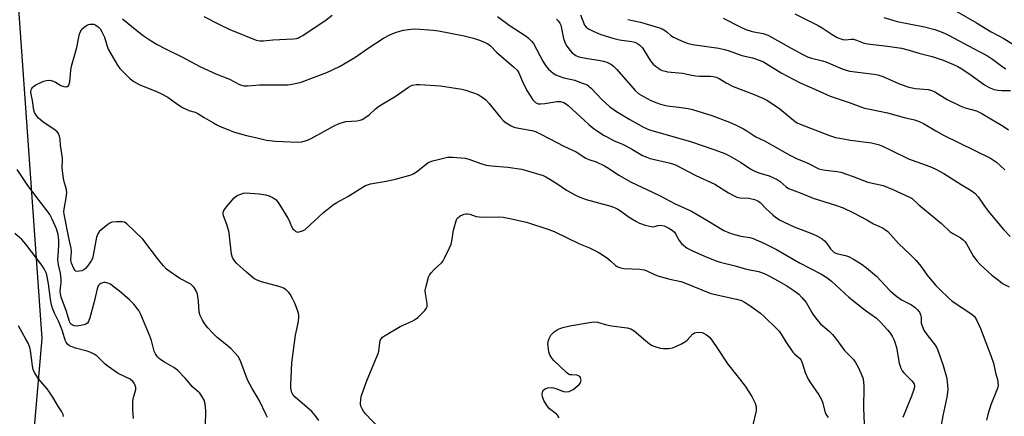
# Model space of a CAD drawing. Units: inches. Extents: x 1171771 to 1177771, y 541458 to 545459.
# Drawn here: x 1172001 to 1172373, y 542632 to 542782 of the extents above; entities that cross this region are included whole.
import ezdxf

# ---------------------------------------------------------------- set-up
doc = ezdxf.new("R2010")
doc.units = ezdxf.units.IN
doc.header["$MEASUREMENT"] = 0
doc.layers.add('NTRL-Trees', color=3, linetype='Continuous')
doc.layers.add('Undefined', color=1, linetype='Continuous')

msp = doc.modelspace()

# ---------------------------------------------------------------- linework, layer by layer
at = {"layer": 'NTRL-Trees'}
msp.add_polyline3d([(1173583.54, 543755.54, 0), (1173574.43, 543638.43, 0), (1173575.83, 543471.54, 0), (1173445.44, 542932.28, 0), (1173373.28, 542585.37, 0), (1173311.32, 542497.07, 0), (1173111.04, 542435.48, 0), (1173094.88, 542394.75, 0), (1173099.36, 542343.05, 0), (1173108.67, 542273.17, 0), (1173102.41, 542168.1, 0), (1173073.4, 542123.29, 0), (1172549.28, 542103.92, 0), (1172519.24, 541868.18, 0), (1172471.31, 541783.23, 0), (1172121.45, 541529.46, 0), (1171982.82, 541515.11, 0), (1171913.88, 541556.17, 0), (1172009.74, 542661.19, 0), (1171998.61, 542817.94, 0), (1171863.54, 542804.61, 0), (1171770.67, 542776.54, 0), (1171770.75, 544118.02, 0)], dxfattribs=at)
at = {"layer": 'Undefined'}
for points, elevation in [([(1172070.81, 542782.84), (1172076.76, 542779.82), (1172080.69, 542778), (1172090.64, 542773.97), (1172091.95, 542773.7), (1172093.37, 542773.66), (1172096.96, 542774.07), (1172104.69, 542774.48), (1172105.86, 542774.65), (1172106.58, 542774.87), (1172107.27, 542775.17), (1172108.3, 542775.78), (1172117.07, 542781.69), (1172119.35, 542783.4)], 360), ([(1172213.13, 542783.58), (1172214.73, 542779.68), (1172215.32, 542778.91), (1172216.43, 542778.13), (1172217.98, 542777.36), (1172220.92, 542776.08), (1172225.36, 542774.68), (1172227.87, 542774.06), (1172232.63, 542773.46), (1172233.69, 542773.19), (1172234.44, 542772.87), (1172235.58, 542772.08), (1172236.56, 542771.1), (1172239.07, 542766.96), (1172239.89, 542765.81), (1172240.62, 542764.95), (1172241.47, 542764.19), (1172242.61, 542763.34), (1172243.34, 542762.89), (1172244.1, 542762.55), (1172245.17, 542762.2), (1172246.01, 542762.05), (1172251.74, 542761.5), (1172255.23, 542760.73), (1172256.83, 542760.46), (1172258.2, 542760.36), (1172262.15, 542760.39), (1172263.33, 542760.26), (1172264.4, 542759.98), (1172265.6, 542759.45), (1172268.26, 542757.81), (1172270.86, 542756.49), (1172278.24, 542753.74), (1172282.07, 542752.06), (1172283.65, 542751.26), (1172285.38, 542750.18), (1172288.48, 542747.99), (1172294.41, 542743.16), (1172295.11, 542742.71), (1172296.15, 542742.2), (1172307.24, 542737.99), (1172309.56, 542737.22), (1172311.23, 542736.87), (1172315.25, 542736.21), (1172323.1, 542735.22), (1172325.7, 542734.58), (1172327.05, 542734.04), (1172330.21, 542732.55), (1172337.14, 542729.12), (1172345.16, 542726.21), (1172347.24, 542725.28), (1172350.48, 542723.52), (1172357, 542719.42), (1172360.84, 542717.15), (1172362.24, 542716.09), (1172363.42, 542714.79), (1172365.62, 542711.63), (1172367.31, 542709.36), (1172373.2, 542702.26), (1172375.59, 542699.82)], 356), ([(1172294.16, 542783.94), (1172303.01, 542779.54), (1172304.46, 542778.67), (1172308.27, 542776.09), (1172310.24, 542775.01), (1172311.51, 542774.43), (1172312.29, 542774.21), (1172313.35, 542774.1), (1172315.53, 542774.34), (1172316.39, 542774.31), (1172317.47, 542774.02), (1172320.06, 542772.94), (1172321.65, 542772.54), (1172329.16, 542771.67), (1172334.54, 542770.89), (1172337.36, 542770.18), (1172341.05, 542769.02), (1172346.04, 542767.75), (1172350.2, 542766.4), (1172354.21, 542764.78), (1172355.76, 542764.03), (1172357.25, 542763.13), (1172360.85, 542760.67), (1172365.91, 542757.05), (1172367.66, 542756.08), (1172369.57, 542755.36), (1172370.95, 542755.01), (1172372.6, 542754.91), (1172375.69, 542754.98)], 350), ([(1172094.83, 542631.34), (1172094.42, 542632.42), (1172091.72, 542637.94), (1172089.15, 542642.32), (1172087.37, 542645.61), (1172084.78, 542652.4), (1172084.3, 542653.49), (1172083.76, 542654.39), (1172082.7, 542655.7), (1172081.09, 542657.41), (1172078.92, 542659.24), (1172075.92, 542661.6), (1172074.44, 542663.03), (1172072.34, 542665.32), (1172071.13, 542666.92), (1172070.33, 542668.14), (1172069.46, 542669.89), (1172069.03, 542671.21), (1172068.78, 542675.36), (1172068.39, 542678), (1172068.01, 542679.05), (1172067.14, 542680.44), (1172066.44, 542681.27), (1172065.89, 542681.71), (1172061.69, 542683.93), (1172058.06, 542686.36), (1172056.76, 542687.4), (1172055.56, 542688.66), (1172053.65, 542690.9), (1172047.77, 542698.73), (1172041.78, 542704.6), (1172040.9, 542705.15), (1172040.12, 542705.36), (1172037.77, 542705.37), (1172036.03, 542705.17), (1172035.26, 542704.84), (1172034.54, 542704.36), (1172032.47, 542702.71), (1172031.4, 542701.75), (1172030.73, 542700.84), (1172030.24, 542699.56), (1172029.04, 542692.7), (1172028.73, 542691.51), (1172028.18, 542690.52), (1172026.84, 542688.62), (1172026.12, 542687.73), (1172025.49, 542687.18), (1172024.76, 542686.85), (1172023.69, 542686.61), (1172022.92, 542686.58), (1172022.48, 542686.7), (1172022.12, 542686.99), (1172021.7, 542687.64), (1172020.82, 542689.7), (1172020.69, 542690.24), (1172020.62, 542691.11), (1172020.78, 542694.08), (1172020.72, 542695.41), (1172019.89, 542698.68), (1172017.98, 542708.17), (1172017.94, 542709.19), (1172018.01, 542710.07), (1172018.93, 542715.08), (1172019.01, 542716.58), (1172018.77, 542717.93), (1172017.9, 542720.93), (1172017.49, 542723.55), (1172017.28, 542725.89), (1172017.46, 542728.54), (1172017.46, 542729.42), (1172016.65, 542734.27), (1172016.5, 542736.54), (1172016.33, 542737.7), (1172015.95, 542738.74), (1172015.41, 542739.35), (1172014.5, 542740.05), (1172011.19, 542742.22), (1172009.94, 542743.14), (1172008.35, 542744.49), (1172007.42, 542745.62), (1172006.87, 542746.64), (1172006.61, 542747.45), (1172006.03, 542751.1), (1172005.51, 542753.57), (1172005.47, 542754.38), (1172005.61, 542755.17), (1172005.78, 542755.66), (1172006.04, 542756.1), (1172006.43, 542756.48), (1172007.39, 542757.09), (1172009.51, 542758.14), (1172010.32, 542758.46), (1172011.42, 542758.75), (1172012.56, 542758.79), (1172013.99, 542758.48), (1172014.78, 542758.11), (1172016.79, 542756.85), (1172017.85, 542756.46), (1172018.63, 542756.35), (1172019.1, 542756.39), (1172019.3, 542756.47), (1172019.63, 542756.76), (1172019.97, 542757.43), (1172020.19, 542758.23), (1172020.59, 542762.49), (1172020.86, 542764.09), (1172022.87, 542771.13), (1172023.53, 542775.06), (1172023.79, 542776.21), (1172024.19, 542777.22), (1172024.75, 542778.14), (1172025.56, 542778.88), (1172026.5, 542779.5), (1172027.29, 542779.85), (1172027.85, 542780), (1172028.67, 542780.06), (1172029.21, 542779.99), (1172029.77, 542779.78), (1172030.44, 542779.36), (1172031.06, 542778.85), (1172031.61, 542778.27), (1172032.33, 542777.08), (1172033.25, 542775.04), (1172034.28, 542771.7), (1172034.7, 542770.61), (1172038.17, 542764.45), (1172039.03, 542763.27), (1172040.03, 542762.19), (1172042.99, 542759.34), (1172044.38, 542758.28), (1172046.41, 542757.18), (1172052.95, 542754.59), (1172054.84, 542753.7), (1172057.19, 542752.38), (1172061.02, 542749.63), (1172062.77, 542748.56), (1172065.11, 542747.4), (1172067.57, 542746.71), (1172068.59, 542746.28), (1172070.96, 542744.76), (1172074.43, 542742.69), (1172075.68, 542741.99), (1172076.99, 542741.36), (1172080.5, 542739.9), (1172082.45, 542739.25), (1172086.99, 542737.96), (1172090.92, 542737.09), (1172094.46, 542736.19), (1172097.91, 542735.78), (1172106.46, 542735.42), (1172107.88, 542735.56), (1172110.04, 542736.2), (1172111.36, 542736.79), (1172119.89, 542741.46), (1172122, 542742.47), (1172124.54, 542743.18), (1172128.77, 542743.47), (1172129.86, 542743.67), (1172130.64, 542743.96), (1172131.62, 542744.56), (1172133.26, 542745.78), (1172135.73, 542748.05), (1172136.85, 542748.92), (1172138.8, 542750.16), (1172143.1, 542752.7), (1172148.14, 542756.22), (1172149.04, 542756.7), (1172149.72, 542756.93), (1172151.11, 542757.15), (1172152.27, 542757.18), (1172160.28, 542756.69), (1172168.35, 542755.42), (1172169.86, 542755.05), (1172172.37, 542754.24), (1172174.53, 542753.37), (1172175.97, 542752.47), (1172177.34, 542751.47), (1172178.55, 542750.2), (1172182.98, 542744.69), (1172183.94, 542743.6), (1172185.03, 542742.73), (1172186.93, 542741.56), (1172187.7, 542741.24), (1172188.53, 542741.02), (1172194.85, 542739.86), (1172196.17, 542739.39), (1172197.73, 542738.73), (1172201.56, 542736.73), (1172206.82, 542733.85), (1172211.56, 542731.72), (1172215.16, 542729.42), (1172216.37, 542728.89), (1172219.14, 542728.04), (1172222.3, 542726.48), (1172223.81, 542725.59), (1172227.61, 542722.89), (1172232.29, 542720.29), (1172240.35, 542716.57), (1172243.27, 542715.12), (1172248.94, 542712.13), (1172255.18, 542709.31), (1172260.9, 542705.97), (1172267.4, 542702.02), (1172269.73, 542701.01), (1172271.32, 542700.48), (1172273.76, 542699.93), (1172277.14, 542699.33), (1172278.45, 542699), (1172282.46, 542697.28), (1172284.29, 542696.4), (1172287.27, 542694.82), (1172295.89, 542689.87), (1172304.06, 542685.71), (1172306.25, 542684.31), (1172308.1, 542682.91), (1172311.27, 542679.82), (1172314.59, 542676.88), (1172320.72, 542671.98), (1172325.01, 542668.9), (1172326.62, 542667.36), (1172329.24, 542664.51), (1172330.3, 542663.09), (1172331.09, 542661.86), (1172331.64, 542660.83), (1172332.04, 542659.78), (1172332.58, 542657.88), (1172333.64, 542651.86), (1172333.94, 542650.76), (1172334.25, 542650), (1172334.77, 542649.07), (1172335.27, 542648.4), (1172338.39, 542645.25), (1172338.93, 542644.59), (1172339.3, 542643.91), (1172339.41, 542643.48), (1172339.42, 542642.98), (1172339.08, 542641.61), (1172338.28, 542639.41), (1172335.05, 542631.37)], 364), ([(1172040.06, 542782), (1172045.52, 542777.62), (1172047.95, 542775.77), (1172050.92, 542773.71), (1172053.22, 542772.38), (1172056.35, 542770.69), (1172062.45, 542767.72), (1172069.27, 542763.97), (1172075.39, 542761.22), (1172080.47, 542759.23), (1172084.3, 542757.24), (1172085.12, 542756.91), (1172085.94, 542756.7), (1172087.32, 542756.64), (1172090.46, 542756.99), (1172091.89, 542757.07), (1172102.62, 542757.11), (1172104.87, 542757.4), (1172107.58, 542758.13), (1172112.27, 542759.84), (1172117.25, 542761.77), (1172122.14, 542764.01), (1172127.86, 542767.4), (1172133.36, 542771.22), (1172138.76, 542774.76), (1172141.12, 542775.93), (1172143.27, 542776.89), (1172144.92, 542777.41), (1172146.32, 542777.71), (1172149.14, 542778.08), (1172150.84, 542778.19), (1172157.53, 542777.75), (1172159.57, 542777.53), (1172169.25, 542775.56), (1172172.7, 542774.75), (1172174.95, 542773.99), (1172177.14, 542773.08), (1172178.19, 542772.56), (1172179.19, 542771.76), (1172181.38, 542769.37), (1172187.9, 542763.87), (1172189.19, 542762.64), (1172189.84, 542761.63), (1172191.1, 542758.54), (1172192.89, 542754.9), (1172195.2, 542751.41), (1172195.77, 542750.75), (1172196.21, 542750.4), (1172197.22, 542749.96), (1172198.04, 542749.87), (1172199.74, 542750.05), (1172204.21, 542750.79), (1172205.56, 542750.73), (1172206.84, 542750.41), (1172207.56, 542750.03), (1172208.48, 542749.33), (1172216.36, 542742.1), (1172217.86, 542740.87), (1172219.24, 542739.88), (1172222.15, 542737.99), (1172223.62, 542737.13), (1172225.87, 542735.98), (1172228.85, 542734.74), (1172230.29, 542734.05), (1172232.86, 542732.64), (1172236.65, 542730.4), (1172238.21, 542729.71), (1172239.55, 542729.24), (1172247.16, 542727.52), (1172249.11, 542726.84), (1172256.72, 542722.83), (1172263.92, 542719.52), (1172269.12, 542716.32), (1172271.22, 542715.16), (1172272.29, 542714.65), (1172273.39, 542714.38), (1172276.86, 542714.23), (1172278.88, 542713.74), (1172280.25, 542713.22), (1172281.13, 542712.59), (1172283.29, 542710.27), (1172285.83, 542707.96), (1172286.94, 542707.06), (1172288.58, 542705.96), (1172290.11, 542705.13), (1172293.93, 542703.44), (1172300.88, 542700.81), (1172302.48, 542700.06), (1172304.48, 542698.87), (1172305.36, 542698.17), (1172306.25, 542697.14), (1172307.65, 542695.07), (1172308.24, 542694.44), (1172308.91, 542693.9), (1172309.63, 542693.51), (1172310.39, 542693.21), (1172313.34, 542692.53), (1172314.41, 542692.15), (1172316.31, 542691.15), (1172319.59, 542689.18), (1172321.22, 542687.94), (1172325.03, 542684.77), (1172330.14, 542679.38), (1172332.05, 542677.55), (1172334.5, 542675.85), (1172338.25, 542673.89), (1172339.64, 542672.95), (1172340.48, 542672.24), (1172341.24, 542671.19), (1172341.82, 542669.92), (1172341.96, 542669.1), (1172341.89, 542667.56), (1172341.94, 542667.05), (1172342.28, 542665.99), (1172343, 542664.43), (1172344.03, 542662.69), (1172347.2, 542658.71), (1172347.79, 542657.72), (1172348.38, 542656.43), (1172350.22, 542650.99), (1172351.3, 542647.5), (1172351.6, 542646.14), (1172351.89, 542643.62), (1172351.96, 542641.93), (1172351.64, 542639.12), (1172350.06, 542632.06), (1172349.19, 542627.16)], 362), ([(1172181.78, 542782.96), (1172186.22, 542779.65), (1172192.63, 542775.43), (1172193.52, 542774.73), (1172194.72, 542773.57), (1172195.41, 542772.66), (1172198.93, 542766.06), (1172199.98, 542764.41), (1172201.1, 542763.04), (1172202.9, 542761.5), (1172203.89, 542760.88), (1172205.51, 542760.21), (1172206.91, 542759.78), (1172210.98, 542758.84), (1172213.15, 542757.98), (1172215.07, 542757.32), (1172215.73, 542757.02), (1172216.38, 542756.56), (1172217.23, 542755.76), (1172221.18, 542751.56), (1172224.24, 542748.82), (1172226.79, 542747.03), (1172231.83, 542743.98), (1172236.94, 542741.14), (1172239.3, 542740.07), (1172254.76, 542735.62), (1172263.96, 542732.54), (1172267.69, 542731.1), (1172269.26, 542730.32), (1172273.61, 542727.83), (1172277.6, 542725.25), (1172279.03, 542724.45), (1172280.57, 542723.84), (1172284.48, 542722.64), (1172287.55, 542721.25), (1172288.66, 542720.52), (1172290.88, 542718.53), (1172291.82, 542717.93), (1172293.13, 542717.39), (1172296.16, 542716.33), (1172301.08, 542714.3), (1172309.54, 542711.64), (1172312.41, 542710.57), (1172316.32, 542708.67), (1172321.45, 542706.01), (1172323.97, 542704.61), (1172327.27, 542702.99), (1172328.46, 542702.31), (1172329.33, 542701.63), (1172333.42, 542697.14), (1172337.83, 542693), (1172340.08, 542690.72), (1172341.82, 542688.54), (1172344.24, 542685.1), (1172345.3, 542683.72), (1172347.47, 542681.25), (1172349.1, 542679.6), (1172352.22, 542676.57), (1172353.69, 542675.33), (1172361.06, 542670.45), (1172362.13, 542669.51), (1172362.89, 542668.28), (1172364.38, 542665.06), (1172368.41, 542654.44), (1172369.21, 542651.88), (1172370.04, 542648.23), (1172370.74, 542645.77), (1172370.94, 542644.61), (1172370.98, 542643.44), (1172370.89, 542642.87), (1172370.64, 542642.03), (1172368.27, 542636.11), (1172367.18, 542632.52), (1172366.66, 542630.31)], 360), ([(1172204.1, 542781.83), (1172204.72, 542781.27), (1172205.4, 542780.37), (1172205.73, 542779.6), (1172206.8, 542774.56), (1172207.22, 542773.14), (1172207.75, 542772.12), (1172208.72, 542770.66), (1172209.27, 542770), (1172210.09, 542769.21), (1172211.44, 542768.18), (1172212.58, 542767.72), (1172215.88, 542766.98), (1172219.97, 542766.41), (1172221.88, 542766.05), (1172223.18, 542765.66), (1172224.59, 542764.93), (1172225.69, 542764.08), (1172226.91, 542762.88), (1172233.88, 542754.94), (1172235.26, 542753.73), (1172236.97, 542752.66), (1172239.78, 542751.15), (1172242, 542750.23), (1172243.4, 542749.74), (1172245.97, 542749.15), (1172250.35, 542748.65), (1172253.84, 542748.08), (1172255.56, 542747.72), (1172262.86, 542745.44), (1172269.44, 542743), (1172272, 542741.89), (1172274.8, 542740.46), (1172276.05, 542739.72), (1172279.4, 542737.49), (1172282.73, 542735.86), (1172292.29, 542730.49), (1172294.76, 542729.3), (1172299.05, 542727.51), (1172303.3, 542725.4), (1172304.38, 542725.08), (1172305.78, 542724.81), (1172310.18, 542724.31), (1172311.61, 542724.02), (1172316.25, 542722.43), (1172321.78, 542720.36), (1172327.59, 542719.04), (1172331.16, 542717.55), (1172337.24, 542714.81), (1172338.51, 542714.13), (1172341.08, 542711.73), (1172349.56, 542704.66), (1172352.79, 542701.61), (1172353.86, 542700.89), (1172356.65, 542699.39), (1172357.77, 542698.53), (1172358.54, 542697.7), (1172359.04, 542697), (1172361.77, 542692.19), (1172363.14, 542690.41), (1172364.26, 542689.14), (1172368.65, 542685.16), (1172371.1, 542683.21), (1172372.71, 542682.07), (1172375.25, 542680.72)], 358), ([(1172231.13, 542781.73), (1172235.88, 542780.8), (1172243.1, 542778.63), (1172244.05, 542778.2), (1172245.28, 542777.49), (1172245.95, 542776.99), (1172247.36, 542775.71), (1172248.32, 542775.06), (1172251.31, 542773.71), (1172253.53, 542772.83), (1172255.51, 542772.38), (1172265.44, 542770.88), (1172267.66, 542770.45), (1172269.03, 542770.06), (1172274.17, 542768.21), (1172278.19, 542767.28), (1172280.75, 542766.46), (1172282.34, 542765.71), (1172289.07, 542761.65), (1172296.22, 542757.79), (1172302.04, 542755.33), (1172307.56, 542752.85), (1172314.71, 542750.43), (1172319.1, 542748.75), (1172320.51, 542748.32), (1172322.52, 542747.83), (1172329.19, 542746.5), (1172335.51, 542744.68), (1172339.46, 542743.84), (1172340.6, 542743.48), (1172342.75, 542742.46), (1172347.5, 542739.65), (1172350.36, 542738.11), (1172368.08, 542729.4), (1172369.31, 542728.66), (1172370.44, 542727.82), (1172373.58, 542724.98)], 354), ([(1172267.15, 542782.22), (1172273.83, 542778.82), (1172275.71, 542777.97), (1172277.62, 542777.36), (1172278.72, 542777.07), (1172282.27, 542776.42), (1172283.92, 542775.87), (1172285.66, 542775), (1172292.75, 542770.9), (1172297.41, 542768.39), (1172298.92, 542767.7), (1172300.45, 542767.19), (1172304.66, 542766.18), (1172305.96, 542765.79), (1172312.04, 542763.13), (1172313.61, 542762.56), (1172314.94, 542762.3), (1172323.98, 542761.11), (1172325.58, 542760.84), (1172327.48, 542760.21), (1172334.05, 542757.3), (1172337.27, 542756.24), (1172339.79, 542755.73), (1172344.53, 542755.32), (1172345.93, 542755), (1172347.12, 542754.4), (1172351.79, 542751.55), (1172356.7, 542749.11), (1172358.59, 542748.4), (1172362.82, 542747.21), (1172364.89, 542746.3), (1172372.93, 542741.4), (1172374.88, 542740.04)], 352), ([(1172327.83, 542782.46), (1172332.86, 542781.07), (1172343.18, 542778.97), (1172347.14, 542777.95), (1172348.8, 542777.4), (1172350.94, 542776.5), (1172352.46, 542775.75), (1172361.72, 542770.86), (1172366.99, 542767.98), (1172368.94, 542766.75), (1172372.92, 542763.79), (1172373.89, 542763.15)], 348), ([(1172071.34, 542627.57), (1172071.59, 542632.14), (1172071.62, 542633.84), (1172071.27, 542636.49), (1172070.89, 542637.9), (1172070.08, 542639.44), (1172069.25, 542640.6), (1172066.68, 542642.81), (1172063.8, 542646.26), (1172060.84, 542649.23), (1172059.48, 542650.32), (1172056, 542652.27), (1172054.56, 542653.17), (1172053.89, 542653.67), (1172053.31, 542654.28), (1172052.53, 542655.46), (1172052.06, 542656.49), (1172051.06, 542660.46), (1172050.34, 542662.53), (1172047.01, 542670.24), (1172046.2, 542671.79), (1172044.39, 542674.17), (1172042.72, 542675.87), (1172039, 542679.06), (1172036.46, 542681.04), (1172035.5, 542681.7), (1172034.14, 542682.26), (1172033.58, 542682.38), (1172033.02, 542682.4), (1172032.53, 542682.29), (1172031.85, 542681.97), (1172031.24, 542681.52), (1172030.93, 542681.14), (1172030.47, 542680.03), (1172029.32, 542675.1), (1172027.7, 542669.01), (1172027.24, 542667.69), (1172026.8, 542667.06), (1172026.2, 542666.62), (1172025.44, 542666.33), (1172024.3, 542666.1), (1172022.84, 542665.95), (1172022, 542665.99), (1172021.25, 542666.21), (1172020.83, 542666.46), (1172020.35, 542666.98), (1172019.87, 542668.02), (1172018.86, 542671.43), (1172016.95, 542676.82), (1172016.6, 542678.12), (1172016.55, 542679.1), (1172016.92, 542682.44), (1172016.92, 542683.6), (1172016.61, 542685.9), (1172015.91, 542689.12), (1172015.69, 542691.06), (1172015.74, 542692.47), (1172016.07, 542696.64), (1172016.05, 542698.28), (1172015.76, 542700.48), (1172015.09, 542702.62), (1172013.55, 542706.34), (1172012.67, 542708.06), (1172011.64, 542709.48), (1172007.28, 542715.07), (1172004.1, 542719.4), (1172000.28, 542725.14)], 362), ([(1172044.22, 542630.99), (1172043.99, 542634.36), (1172044.01, 542637.52), (1172044.18, 542638.91), (1172045.08, 542641.97), (1172045.07, 542642.77), (1172044.77, 542643.82), (1172044.51, 542644.29), (1172044.01, 542644.92), (1172043, 542645.81), (1172038.43, 542648.01), (1172034.65, 542650.61), (1172033.53, 542651.54), (1172030.45, 542654.49), (1172029.34, 542655.33), (1172028.06, 542655.95), (1172026.72, 542656.46), (1172022.36, 542657.6), (1172021.31, 542657.94), (1172020.1, 542658.49), (1172019.26, 542659.13), (1172018.78, 542659.82), (1172018.43, 542660.62), (1172017.43, 542664.06), (1172016.94, 542665.42), (1172015.9, 542667.73), (1172014.36, 542670.8), (1172013.62, 542672.64), (1172013.28, 542673.92), (1172012.83, 542676.14), (1172012.1, 542681.86), (1172011.61, 542684.71), (1172011.3, 542685.8), (1172010.79, 542687.04), (1172010.29, 542687.98), (1172009.63, 542688.96), (1172003.6, 542696.87), (1172002.1, 542698.59), (1171999.39, 542700.95)], 360), ([(1172017.76, 542631.76), (1172017.64, 542632.51), (1172017.15, 542633.48), (1172015.92, 542635.38), (1172013.76, 542639.04), (1172012.51, 542641.01), (1172011.62, 542642.18), (1172008.39, 542646.02), (1172006.81, 542648.43), (1172006.35, 542649.47), (1172006.03, 542650.85), (1172005.36, 542656.73), (1172005.02, 542657.85), (1172004.38, 542659.49), (1172003.6, 542661.03), (1172000.78, 542666.05)], 358)]:
    msp.add_lwpolyline(points, dxfattribs=dict(at, elevation=elevation))
for points in [[(1172355.4, 542784.81, 346), (1172362.84, 542780.56, 346), (1172368.41, 542777.06, 346), (1172373.19, 542774.59, 346), (1172382.58, 542768.68, 346)], [(1172114.25, 542630.22, 366), (1172112.92, 542632.17, 366), (1172111.6, 542633.59, 366), (1172105.33, 542639.01, 366), (1172104.46, 542640.1, 366), (1172104.08, 542640.83, 366), (1172103.9, 542641.35, 366), (1172103.73, 542642.45, 366), (1172103.7, 542643.61, 366), (1172104.12, 542652.06, 366), (1172105.44, 542662.43, 366), (1172106.54, 542667.71, 366), (1172106.72, 542669.41, 366), (1172106.7, 542669.98, 366), (1172106.55, 542670.8, 366), (1172105.88, 542672.95, 366), (1172105.27, 542674.55, 366), (1172104.35, 542676.39, 366), (1172103.49, 542677.92, 366), (1172102.97, 542678.61, 366), (1172101.92, 542679.58, 366), (1172100.97, 542680.21, 366), (1172099.62, 542680.71, 366), (1172092.56, 542682.64, 366), (1172090.98, 542683.25, 366), (1172089.77, 542683.94, 366), (1172086.95, 542686.23, 366), (1172083.31, 542689.57, 366), (1172082.36, 542690.63, 366), (1172081.71, 542691.81, 366), (1172081.32, 542693.1, 366), (1172081.1, 542694.17, 366), (1172080.56, 542699.91, 366), (1172080.36, 542701.32, 366), (1172079.52, 542704.28, 366), (1172078.25, 542707.62, 366), (1172078.11, 542708.4, 366), (1172078.11, 542708.91, 366), (1172078.37, 542709.65, 366), (1172079.42, 542711.04, 366), (1172082.34, 542714.41, 366), (1172082.99, 542714.98, 366), (1172083.46, 542715.27, 366), (1172084.75, 542715.81, 366), (1172085.82, 542716.12, 366), (1172086.94, 542716.22, 366), (1172088.38, 542716.16, 366), (1172091.84, 542715.91, 366), (1172094.14, 542715.54, 366), (1172095.52, 542715.17, 366), (1172097, 542714.43, 366), (1172098.11, 542713.65, 366), (1172099.17, 542712.25, 366), (1172102.63, 542706.66, 366), (1172103.03, 542705.87, 366), (1172103.89, 542703.74, 366), (1172104.51, 542702.69, 366), (1172105.03, 542702.12, 366), (1172105.64, 542701.68, 366), (1172106.38, 542701.47, 366), (1172106.88, 542701.49, 366), (1172108.13, 542701.87, 366), (1172109.09, 542702.45, 366), (1172116.01, 542708.83, 366), (1172119.89, 542711.87, 366), (1172121.11, 542712.63, 366), (1172125.27, 542714.92, 366), (1172130.63, 542718.33, 366), (1172131.9, 542719.01, 366), (1172133.81, 542719.63, 366), (1172139.75, 542720.72, 366), (1172143.3, 542721.47, 366), (1172149.15, 542723.07, 366), (1172149.94, 542723.42, 366), (1172151.16, 542724.22, 366), (1172155.52, 542727.64, 366), (1172156.3, 542728.02, 366), (1172157.42, 542728.37, 366), (1172161.45, 542729.42, 366), (1172162.9, 542729.7, 366), (1172164.93, 542729.71, 366), (1172169.58, 542729.42, 366), (1172171, 542729.05, 366), (1172175.9, 542727.27, 366), (1172177.52, 542726.77, 366), (1172179.53, 542726.5, 366), (1172185.72, 542725.96, 366), (1172190.92, 542725.16, 366), (1172193.18, 542724.59, 366), (1172199.03, 542722.83, 366), (1172200.08, 542722.33, 366), (1172201.59, 542721.44, 366), (1172204.58, 542719.58, 366), (1172207.86, 542717.32, 366), (1172211.33, 542715.34, 366), (1172212.91, 542714.67, 366), (1172215.36, 542713.81, 366), (1172223.26, 542711.67, 366), (1172224.65, 542711.23, 366), (1172226.24, 542710.6, 366), (1172227.27, 542710.1, 366), (1172227.98, 542709.66, 366), (1172231.55, 542707.03, 366), (1172234.12, 542705.53, 366), (1172235.43, 542704.86, 366), (1172237.68, 542704.09, 366), (1172239.95, 542703.49, 366), (1172240.78, 542703.45, 366), (1172242.47, 542703.96, 366), (1172243.45, 542704.05, 366), (1172244.76, 542703.74, 366), (1172246.61, 542702.95, 366), (1172247.86, 542702.22, 366), (1172248.66, 542701.44, 366), (1172249.12, 542700.74, 366), (1172250.46, 542698.27, 366), (1172251.41, 542697.16, 366), (1172253.44, 542695.41, 366), (1172255.24, 542694.44, 366), (1172260.08, 542692.35, 366), (1172264.11, 542690.73, 366), (1172265.99, 542690.07, 366), (1172271.61, 542688.63, 366), (1172275.97, 542687.39, 366), (1172280.42, 542686.54, 366), (1172282, 542686.09, 366), (1172283.78, 542685.28, 366), (1172287.68, 542683.12, 366), (1172291.1, 542681.1, 366), (1172293.78, 542679.33, 366), (1172295.68, 542677.97, 366), (1172296.87, 542676.76, 366), (1172298.46, 542674.77, 366), (1172301.02, 542670.36, 366), (1172302.34, 542668.52, 366), (1172303.9, 542666.8, 366), (1172307.17, 542663.98, 366), (1172308.36, 542662.79, 366), (1172309.99, 542660.88, 366), (1172313, 542656.71, 366), (1172316.35, 542653.32, 366), (1172317.14, 542652.17, 366), (1172318.11, 542650.45, 366), (1172319.17, 542648.11, 366), (1172319.84, 542646.35, 366), (1172320.14, 542645, 366), (1172320.31, 542643.02, 366), (1172320.18, 542634.92, 366), (1172320.35, 542628.95, 366)], [(1172136.94, 542627.51, 368), (1172131.9, 542632.82, 368), (1172131.2, 542633.73, 368), (1172130.62, 542634.7, 368), (1172130.2, 542635.72, 368), (1172130.09, 542636.55, 368), (1172130.15, 542638.27, 368), (1172130.42, 542639.67, 368), (1172132.52, 542645.65, 368), (1172136.72, 542655.62, 368), (1172136.92, 542656.46, 368), (1172137.29, 542659.62, 368), (1172137.48, 542660.43, 368), (1172137.81, 542661.14, 368), (1172138.39, 542661.74, 368), (1172139.12, 542662.23, 368), (1172145.05, 542665.77, 368), (1172146.35, 542666.42, 368), (1172149.5, 542667.79, 368), (1172150.5, 542668.32, 368), (1172151.65, 542669.21, 368), (1172153.61, 542670.99, 368), (1172154.41, 542671.84, 368), (1172154.87, 542672.56, 368), (1172155.17, 542673.35, 368), (1172155.21, 542674.4, 368), (1172154.57, 542678.26, 368), (1172154.49, 542679.35, 368), (1172154.81, 542681.04, 368), (1172155.79, 542684.39, 368), (1172156.14, 542685.17, 368), (1172156.77, 542686.05, 368), (1172157.89, 542687.25, 368), (1172160.75, 542689.96, 368), (1172161.27, 542690.62, 368), (1172161.84, 542691.62, 368), (1172163.73, 542695.55, 368), (1172164.26, 542696.88, 368), (1172164.52, 542698.03, 368), (1172165.15, 542702.12, 368), (1172166.14, 542705.67, 368), (1172166.5, 542706.42, 368), (1172166.79, 542706.8, 368), (1172167.69, 542707.54, 368), (1172169.16, 542708.16, 368), (1172169.95, 542708.34, 368), (1172170.47, 542708.37, 368), (1172171.31, 542708.21, 368), (1172173.75, 542707.37, 368), (1172174.83, 542707.14, 368), (1172176.3, 542707.1, 368), (1172182.22, 542707.24, 368), (1172183.96, 542707.1, 368), (1172186.51, 542706.61, 368), (1172192.82, 542705.22, 368), (1172201.26, 542702.38, 368), (1172203.19, 542701.6, 368), (1172212.79, 542697.05, 368), (1172216.63, 542695.43, 368), (1172219.84, 542693.91, 368), (1172221.08, 542693.14, 368), (1172223.45, 542691.45, 368), (1172224.57, 542690.54, 368), (1172226.39, 542688.85, 368), (1172227.07, 542688.39, 368), (1172227.59, 542688.15, 368), (1172228.43, 542687.9, 368), (1172229.6, 542687.72, 368), (1172235.59, 542687.47, 368), (1172237.23, 542687.21, 368), (1172238.29, 542686.82, 368), (1172241.44, 542685.3, 368), (1172242.78, 542684.75, 368), (1172246.98, 542683.66, 368), (1172251.11, 542682.74, 368), (1172252.2, 542682.4, 368), (1172262.39, 542678.19, 368), (1172272.08, 542676.14, 368), (1172273.98, 542675.57, 368), (1172275.2, 542674.93, 368), (1172276.86, 542673.91, 368), (1172281.25, 542670.74, 368), (1172282.57, 542669.57, 368), (1172287.48, 542664.81, 368), (1172288.25, 542663.97, 368), (1172289.07, 542662.88, 368), (1172290.83, 542659.99, 368), (1172293.48, 542656.04, 368), (1172294.06, 542655.39, 368), (1172295.93, 542653.74, 368), (1172296.53, 542652.98, 368), (1172296.97, 542652, 368), (1172298.13, 542648.39, 368), (1172299.17, 542645.92, 368), (1172300.11, 542644.45, 368), (1172303.27, 542639.96, 368), (1172304.23, 542638.13, 368), (1172304.79, 542636.77, 368), (1172305.55, 542633.64, 368), (1172305.96, 542632.58, 368), (1172306.73, 542631.4, 368)], [(1172205.12, 542631.3, 370), (1172204.54, 542632.21, 370), (1172203.93, 542632.76, 370), (1172201.47, 542634.65, 370), (1172200.9, 542635.25, 370), (1172200.28, 542636.15, 370), (1172199.35, 542637.85, 370), (1172198.83, 542639.17, 370), (1172198.64, 542640.23, 370), (1172198.77, 542640.96, 370), (1172199.23, 542641.82, 370), (1172199.83, 542642.25, 370), (1172200.85, 542642.56, 370), (1172202.22, 542642.72, 370), (1172203.02, 542642.62, 370), (1172203.81, 542642.38, 370), (1172206.79, 542641.14, 370), (1172207.86, 542641.05, 370), (1172208.92, 542641.2, 370), (1172209.69, 542641.53, 370), (1172210.42, 542642, 370), (1172212.71, 542643.81, 370), (1172213.2, 542644.46, 370), (1172213.36, 542644.96, 370), (1172213.4, 542645.5, 370), (1172213.34, 542646.02, 370), (1172213.17, 542646.49, 370), (1172212.87, 542646.85, 370), (1172212.47, 542647.12, 370), (1172211.76, 542647.36, 370), (1172209.95, 542647.45, 370), (1172209.19, 542647.56, 370), (1172208.7, 542647.76, 370), (1172208, 542648.24, 370), (1172203.11, 542652.91, 370), (1172202.38, 542653.82, 370), (1172201.64, 542655.08, 370), (1172201.25, 542656.16, 370), (1172200.91, 542658.16, 370), (1172200.85, 542659.31, 370), (1172201.04, 542660.44, 370), (1172201.45, 542661.54, 370), (1172202.03, 542662.53, 370), (1172203.21, 542663.71, 370), (1172204.34, 542664.53, 370), (1172205.13, 542664.9, 370), (1172206.52, 542665.38, 370), (1172209.09, 542666.05, 370), (1172217.37, 542667.46, 370), (1172218.52, 542667.51, 370), (1172219.56, 542667.38, 370), (1172223.06, 542666.44, 370), (1172224.91, 542666.03, 370), (1172230.86, 542665.25, 370), (1172232.21, 542664.91, 370), (1172233.42, 542664.12, 370), (1172237.7, 542660.51, 370), (1172239.27, 542659.27, 370), (1172240.21, 542658.63, 370), (1172240.97, 542658.27, 370), (1172242.05, 542657.93, 370), (1172243.43, 542657.59, 370), (1172244.54, 542657.43, 370), (1172246.51, 542657.47, 370), (1172247.9, 542657.67, 370), (1172248.99, 542658.06, 370), (1172251.39, 542659.18, 370), (1172252.9, 542660.06, 370), (1172253.55, 542660.65, 370), (1172255.56, 542662.82, 370), (1172256.23, 542663.32, 370), (1172256.72, 542663.51, 370), (1172258.06, 542663.65, 370), (1172259.13, 542663.47, 370), (1172259.87, 542663.16, 370), (1172260.83, 542662.62, 370), (1172261.91, 542661.77, 370), (1172262.82, 542660.62, 370), (1172264.99, 542657.47, 370), (1172268.8, 542651.47, 370), (1172273.28, 542646.02, 370), (1172275.42, 542643.27, 370), (1172277.96, 542639.3, 370), (1172278.61, 542638.08, 370), (1172279.2, 542636.75, 370), (1172279.55, 542635.42, 370), (1172279.6, 542634.65, 370), (1172279.55, 542633.84, 370), (1172277.58, 542625.47, 370)]]:
    msp.add_polyline3d(points, dxfattribs=at)

doc.saveas('drawing.dxf')
